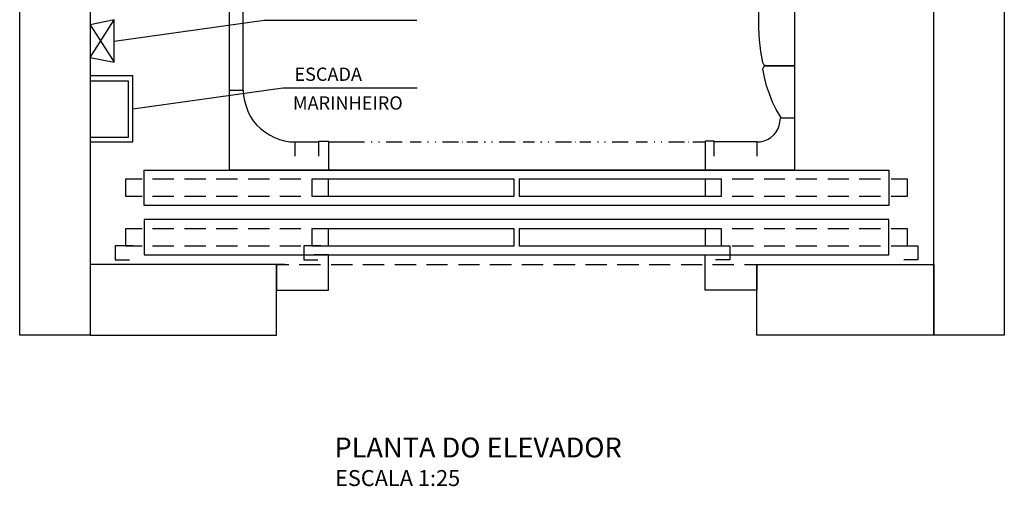
# Model space of a CAD drawing. Extents: x -11693 to 8376, y -1311 to 6425.
# Drawn here: x 3885 to 4255, y 4712 to 4888 of the extents above; entities that cross this region are included whole.
import ezdxf

# ---------------------------------------------------------------- set-up
doc = ezdxf.new("R2010")
doc.units = 0
doc.header["$LTSCALE"] = 10
doc.linetypes.add('T1PONTO', pattern=[0.9, 0.6, -0.15, 0, -0.15])
doc.layers.get('0').update_dxf_attribs({"linetype": 'CONTINUOUS'})
for name, color, linetype in [('EIXOSEST$0$EIXOS', 12, 'T1PONTO'), ('TEXTO3', 5, 'CONTINUOUS'), ('txt2', 7, 'CONTINUOUS')]:
    doc.layers.add(name, color=color, linetype=linetype)
doc.layers.add('P', color=7, linetype='CONTINUOUS', lineweight=25)
doc.styles.add('s120', font='simplex.shx', dxfattribs={"height": 0.3})
doc.styles.add('S80X', font='SIMPLEX', dxfattribs={"height": 0.2})

msp = doc.modelspace()

# ---------------------------------------------------------------- linework, layer by layer
at = {"color": 4, "linetype": 'Continuous'}
for points in [[(3920.45, 4879.48), (3976.89, 4887.36), (4034.35, 4887.36)], [(3927.48, 4853.93), (3983.92, 4861.82), (4034.42, 4861.82)]]:
    msp.add_lwpolyline(points, dxfattribs=at)
at = {"layer": 'EIXOSEST$0$EIXOS', "color": 4}
for points in [[(4017.16, 4841.51), (4017.48, 4841.51)], [(4019.98, 4841.51), (4020.29, 4841.51)], [(4022.79, 4841.51), (4035.91, 4841.51)], [(4038.41, 4841.51), (4038.73, 4841.51)], [(4041.23, 4841.51), (4041.54, 4841.51)], [(4044.04, 4841.51), (4057.32, 4841.51)], [(4059.66, 4841.51), (4060.13, 4841.51)], [(4062.48, 4841.51), (4062.79, 4841.51)], [(4065.29, 4841.51), (4078.57, 4841.51)], [(4080.91, 4841.51), (4081.38, 4841.51)], [(4083.73, 4841.51), (4084.04, 4841.51)], [(4086.54, 4841.51), (4099.82, 4841.51)], [(4102.32, 4841.51), (4102.63, 4841.51)], [(4104.98, 4841.51), (4105.29, 4841.51)], [(4107.79, 4841.51), (4121.07, 4841.51)], [(4123.57, 4841.51), (4123.88, 4841.51)], [(4126.23, 4841.51), (4126.54, 4841.51)], [(4129.04, 4841.51), (4142.79, 4841.51)]]:
    msp.add_lwpolyline(points, dxfattribs=at)
at = {"layer": 'P', "color": 4, "linetype": 'Continuous'}
for points in [[(3884.98, 4768.85), (3884.98, 5176.35), (4255.29, 5176.35), (4255.29, 4768.85), (4228.73, 4768.85), (4228.73, 5149.79), (3911.54, 5149.79), (3911.54, 4768.85), (3884.98, 4768.85)], [(3963.88, 4830.88), (3963.88, 5094.95), (4176.38, 5094.95), (4176.38, 4830.88), (3963.88, 4830.88)], [(3963.88, 4861.04), (3969.04, 4861.04), (3969.04, 5070.1), (3963.88, 5070.1)], [(4176.38, 4870.1), (4165.91, 4870.1), (4165.45, 4870.26), (4164.98, 4870.41), (4164.66, 4870.88), (4164.51, 4871.35), (4163.73, 4875.57), (4163.26, 4879.95), (4162.95, 4884.32), (4162.95, 4888.7), (4162.95, 4893.07), (4163.26, 4897.45), (4163.73, 4901.82), (4164.51, 4906.2), (4164.66, 4906.66), (4164.98, 4906.98), (4165.45, 4907.29), (4165.91, 4907.29), (4176.38, 4907.29)], [(3911.54, 4873.23), (3920.45, 4887.45)], [(3911.54, 4873.23), (3920.45, 4871.51), (3920.45, 4887.45), (3911.54, 4885.57), (3911.54, 4873.23)], [(3911.54, 4885.57), (3920.45, 4871.51)], [(4176.38, 4850.41), (4172.01, 4850.41), (4171.7, 4850.41), (4171.38, 4850.57), (4171.23, 4850.88), (4169.51, 4853.7), (4168.1, 4856.51), (4167.01, 4859.63), (4165.91, 4862.6), (4165.13, 4865.88), (4164.51, 4869.01), (4164.66, 4869.48), (4164.82, 4869.79), (4165.13, 4870.1), (4165.6, 4870.1), (4176.38, 4870.1)], [(3911.54, 4841.51), (3927.48, 4841.51), (3927.48, 4866.35), (3911.54, 4866.35), (3911.54, 4864.48), (3925.76, 4864.48), (3925.76, 4843.23), (3911.54, 4843.23), (3911.54, 4841.51)], [(3969.04, 4861.04), (3969.2, 4859.01), (3969.51, 4856.98), (3970.13, 4854.95), (3970.76, 4853.07), (3971.7, 4851.2), (3972.79, 4849.48), (3974.04, 4847.91), (3975.6, 4846.51), (3977.16, 4845.26), (3978.88, 4844.16), (3980.76, 4843.23), (3982.63, 4842.45), (3984.51, 4841.98), (3986.54, 4841.51), (3988.57, 4841.51)], [(4162.16, 4841.51), (4163.57, 4841.51), (4164.98, 4841.98), (4166.23, 4842.45), (4167.48, 4843.23), (4168.57, 4844.16), (4169.35, 4845.1), (4170.13, 4846.35), (4170.6, 4847.6), (4170.91, 4849.01), (4171.07, 4850.41)], [(4176.38, 4850.41), (4171.07, 4850.41)], [(3988.57, 4841.51), (3997.48, 4841.51)], [(3988.57, 4836.2), (3988.57, 4841.51)], [(3997.48, 4836.2), (3997.48, 4841.82), (4001.07, 4841.82), (4001.07, 4830.88), (3995.76, 4830.88)], [(4001.07, 4841.51), (4014.66, 4841.51)], [(4146.23, 4836.2), (4146.23, 4841.82), (4142.79, 4841.82), (4142.79, 4830.88), (4148.1, 4830.88)], [(4162.16, 4841.51), (4146.23, 4841.51)], [(4162.16, 4841.51), (4162.16, 4836.2)], [(3931.85, 4817.6), (3931.85, 4830.88), (4211.85, 4830.88), (4211.85, 4817.6), (3931.85, 4817.6)], [(3931.07, 4827.45), (3924.82, 4827.45), (3924.82, 4821.04), (3931.07, 4821.04)], [(3942.95, 4827.45), (3934.98, 4827.45)], [(3954.98, 4827.45), (3947.01, 4827.45)], [(3966.85, 4827.45), (3958.88, 4827.45)], [(3978.88, 4827.45), (3970.91, 4827.45)], [(3990.76, 4827.45), (3982.79, 4827.45)], [(4070.91, 4821.04), (4070.91, 4827.45), (3994.82, 4827.45), (3994.82, 4821.04), (4070.91, 4821.04)], [(4001.07, 4821.04), (4001.07, 4821.04), (4001.07, 4827.45)], [(4148.88, 4821.04), (4148.88, 4827.45), (4072.79, 4827.45), (4072.79, 4821.04), (4148.88, 4821.04)], [(4148.88, 4827.45), (4142.79, 4827.45), (4142.79, 4821.04), (4148.88, 4821.04)], [(4160.91, 4827.45), (4152.95, 4827.45)], [(4172.79, 4827.45), (4164.98, 4827.45)], [(4184.82, 4827.45), (4176.85, 4827.45)], [(4196.85, 4827.45), (4188.88, 4827.45)], [(4208.73, 4827.45), (4200.76, 4827.45)], [(4212.79, 4821.04), (4218.88, 4821.04), (4218.88, 4827.45)], [(4218.88, 4827.45), (4212.79, 4827.45)], [(3934.98, 4821.04), (3942.95, 4821.04)], [(3947.01, 4821.04), (3954.98, 4821.04)], [(3958.88, 4821.04), (3966.85, 4821.04)], [(3970.91, 4821.04), (3978.88, 4821.04)], [(3982.79, 4821.04), (3990.76, 4821.04)], [(4152.95, 4821.04), (4160.91, 4821.04)], [(4164.98, 4821.04), (4172.79, 4821.04)], [(4176.85, 4821.04), (4184.82, 4821.04)], [(4188.88, 4821.04), (4196.85, 4821.04)], [(4200.76, 4821.04), (4208.73, 4821.04)], [(3931.85, 4812.29), (3931.85, 4799.01), (4211.85, 4799.01), (4211.85, 4812.29), (3931.85, 4812.29)], [(3931.07, 4808.85), (3924.82, 4808.85), (3924.82, 4802.45), (3931.07, 4802.45)], [(3942.95, 4808.85), (3934.98, 4808.85)], [(3954.98, 4808.85), (3947.01, 4808.85)], [(3966.85, 4808.85), (3958.88, 4808.85)], [(3978.88, 4808.85), (3970.91, 4808.85)], [(3990.76, 4808.85), (3982.79, 4808.85)], [(4070.91, 4802.45), (4070.91, 4808.85), (3994.82, 4808.85), (3994.82, 4802.45), (4070.91, 4802.45)], [(4001.07, 4802.45), (4001.07, 4802.45), (4001.07, 4808.85)], [(4148.88, 4802.45), (4148.88, 4808.85), (4072.79, 4808.85), (4072.79, 4802.45), (4148.88, 4802.45)], [(4148.88, 4808.85), (4142.79, 4808.85), (4142.79, 4802.45), (4148.88, 4802.45)], [(4160.91, 4808.85), (4152.95, 4808.85)], [(4172.79, 4808.85), (4164.98, 4808.85)], [(4184.82, 4808.85), (4176.85, 4808.85)], [(4196.85, 4808.85), (4188.88, 4808.85)], [(4208.73, 4808.85), (4200.76, 4808.85)], [(4212.79, 4802.45), (4218.88, 4802.45), (4218.88, 4808.85)], [(4218.88, 4808.85), (4212.79, 4808.85)], [(3927.48, 4802.45), (3920.91, 4802.45), (3920.91, 4797.13), (3926.23, 4797.13)], [(3934.98, 4802.45), (3942.95, 4802.45)], [(3947.01, 4802.45), (3954.98, 4802.45)], [(3958.88, 4802.45), (3966.85, 4802.45)], [(3970.91, 4802.45), (3978.88, 4802.45)], [(3982.79, 4802.45), (3990.76, 4802.45)], [(3998.41, 4802.45), (3991.85, 4802.45), (3991.85, 4797.13), (3997.16, 4797.13)], [(4145.45, 4802.45), (4152.01, 4802.45), (4152.01, 4797.13), (4146.7, 4797.13)], [(4152.95, 4802.45), (4160.91, 4802.45)], [(4164.98, 4802.45), (4172.79, 4802.45)], [(4176.85, 4802.45), (4184.82, 4802.45)], [(4188.88, 4802.45), (4196.85, 4802.45)], [(4200.76, 4802.45), (4208.73, 4802.45)], [(4216.23, 4802.45), (4222.79, 4802.45), (4222.79, 4797.13), (4217.48, 4797.13)], [(3984.51, 4795.41), (3981.54, 4795.41), (3981.54, 4785.73), (4001.07, 4785.73), (4001.07, 4799.01), (3995.76, 4799.01)], [(4159.2, 4795.41), (4162.16, 4795.41), (4162.16, 4785.73), (4142.79, 4785.73), (4142.79, 4799.01), (4148.1, 4799.01)], [(3911.54, 4795.41), (3911.54, 4768.85), (3981.54, 4768.85), (3981.54, 4795.41), (3911.54, 4795.41)], [(3981.54, 4795.41), (3986.23, 4795.41)], [(3990.13, 4795.41), (3998.1, 4795.41)], [(4002.16, 4795.41), (4010.13, 4795.41)], [(4014.04, 4795.41), (4022.01, 4795.41)], [(4026.07, 4795.41), (4034.04, 4795.41)], [(4037.95, 4795.41), (4045.91, 4795.41)], [(4049.98, 4795.41), (4057.95, 4795.41)], [(4061.85, 4795.41), (4069.98, 4795.41)], [(4073.88, 4795.41), (4081.85, 4795.41)], [(4085.76, 4795.41), (4093.88, 4795.41)], [(4097.79, 4795.41), (4105.76, 4795.41)], [(4109.66, 4795.41), (4117.79, 4795.41)], [(4121.7, 4795.41), (4129.66, 4795.41)], [(4133.73, 4795.41), (4141.7, 4795.41)], [(4145.6, 4795.41), (4153.57, 4795.41)], [(4157.63, 4795.41), (4162.16, 4795.41)], [(4228.73, 4795.41), (4228.73, 4768.85), (4162.16, 4768.85), (4162.16, 4795.41), (4228.73, 4795.41)]]:
    msp.add_lwpolyline(points, dxfattribs=at)
at = {"layer": 'P', "color": 0, "linetype": 'Continuous'}
for points in [[(4001.07, 4827.45), (4001.07, 4827.45)], [(4162.16, 4795.1), (4162.48, 4795.41)]]:
    msp.add_lwpolyline(points, dxfattribs=at)

# ---------------------------------------------------------------- texts
at = {"layer": 'TEXTO3', "style": 'S80X'}
for s, height, p in [('ESCADA', 5, (3988.29, 4864.5)), ('MARINHEIRO', 5, (3987.72, 4853.67)), ('ESCALA 1:25', 6, (4003.58, 4712.01))]:
    msp.add_text(s, height=height, dxfattribs=at).set_placement(p)
at = {"layer": 'txt2', "color": 110, "style": 's120'}
msp.add_text('PLANTA DO ELEVADOR', height=7.5, dxfattribs=at).set_placement((4003.36, 4722.76))

doc.saveas('drawing.dxf')
